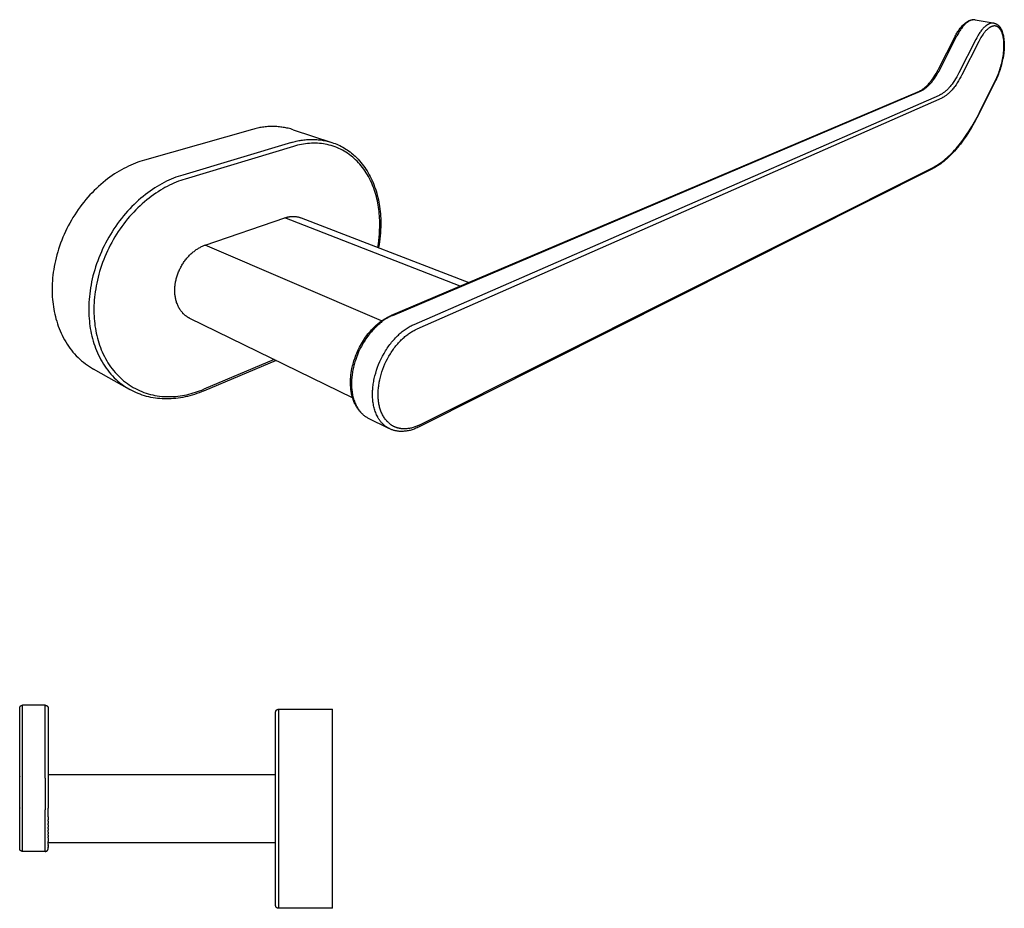
# Model space of a CAD drawing. Units: millimetres. Extents: x 2528 to 2920, y 830 to 987.
# Drawn here: x 2747 to 2920, y 830 to 987 of the extents above; entities that cross this region are included whole.
import ezdxf

# ---------------------------------------------------------------- set-up
doc = ezdxf.new("R2010")
doc.units = ezdxf.units.MM
doc.header["$MEASUREMENT"] = 0
for name, color, linetype, true_color in [('Default', 7, 'Continuous', 0x000000), ('Default$IGES level 5031011$Default', 7, 'Continuous', 0x000000), ('Make2D$visible$tangents$Default', 7, 'Continuous', 0x000000)]:
    doc.layers.add(name, color=color, linetype=linetype, true_color=true_color)

msp = doc.modelspace()

# ---------------------------------------------------------------- linework, layer by layer
at = {"layer": 'Default'}
for points in [[(2911.42, 983.75), (2911.4, 983.7), (2911.39, 983.69), (2911.39, 983.68), (2911.38, 983.67)], [(2908.47, 977.95), (2908.43, 977.87)], [(2918.52, 975.94), (2918.51, 975.93)], [(2905.18, 974.1), (2905.11, 974.07)], [(2915.68, 970.25), (2915.67, 970.24)], [(2907.47, 960.45), (2907.42, 960.42)], [(2812.32, 934.68), (2812.25, 934.65)], [(2779.22, 921.34), (2779.16, 921.31)], [(2817.06, 915.01), (2817.01, 914.99)], [(2746.92, 853.65), (2746.92, 853.56)], [(2751.92, 853.65), (2751.92, 853.59)], [(2746.92, 848.08), (2746.92, 848.01)], [(2751.92, 848.08), (2751.92, 848.01)]]:
    msp.add_lwpolyline(points, dxfattribs=at)
at = {"layer": 'Default$IGES level 5031011$Default'}
for points in [[(2911.42, 983.75), (2911.5, 983.91), (2911.58, 984.07), (2911.67, 984.23), (2911.76, 984.38), (2911.86, 984.53), (2911.96, 984.69), (2912.06, 984.83), (2912.17, 984.98), (2912.28, 985.12), (2912.4, 985.26), (2912.51, 985.4), (2912.64, 985.53), (2912.76, 985.66), (2912.89, 985.79), (2913.02, 985.91), (2913.15, 986.03), (2913.23, 986.1), (2913.32, 986.16), (2913.4, 986.22), (2913.49, 986.27), (2913.58, 986.33), (2913.67, 986.38), (2913.76, 986.42), (2913.86, 986.47), (2913.9, 986.48), (2913.93, 986.5), (2913.97, 986.51), (2914.01, 986.52), (2914.04, 986.54), (2914.08, 986.55), (2914.12, 986.56), (2914.16, 986.57), (2914.2, 986.58), (2914.23, 986.59), (2914.27, 986.6), (2914.31, 986.6), (2914.35, 986.61), (2914.39, 986.62), (2914.43, 986.62), (2914.47, 986.62)], [(2914.9, 986.61), (2918.08, 986.05)], [(2918.21, 986.02), (2918.25, 986.02), (2918.29, 986.01), (2918.34, 985.99), (2918.38, 985.98), (2918.43, 985.97), (2918.47, 985.95), (2918.51, 985.94), (2918.55, 985.92), (2918.59, 985.9), (2918.64, 985.88), (2918.68, 985.86), (2918.72, 985.84), (2918.75, 985.81), (2918.79, 985.79), (2918.83, 985.76), (2918.87, 985.74), (2918.91, 985.7), (2918.96, 985.66), (2919.01, 985.62), (2919.05, 985.58), (2919.09, 985.53), (2919.14, 985.49), (2919.18, 985.44), (2919.22, 985.4), (2919.25, 985.35), (2919.29, 985.3), (2919.33, 985.25), (2919.36, 985.2), (2919.39, 985.15), (2919.42, 985.1), (2919.45, 985.04), (2919.51, 984.94), (2919.54, 984.88), (2919.57, 984.82), (2919.59, 984.76), (2919.64, 984.65), (2919.69, 984.53), (2919.75, 984.28), (2919.81, 984.04), (2919.87, 983.79), (2919.91, 983.54), (2919.95, 983.28), (2919.98, 983.03), (2920.01, 982.77), (2920.03, 982.52), (2920.04, 982.26), (2920.04, 982.01), (2920.03, 981.75), (2920.02, 981.49), (2920, 981.24), (2919.97, 980.99), (2919.94, 980.73), (2919.81, 979.9), (2919.75, 979.6), (2919.69, 979.31), (2919.62, 979.02), (2919.55, 978.73), (2919.47, 978.44), (2919.39, 978.16), (2919.3, 977.87), (2919.2, 977.59), (2919.1, 977.31), (2919, 977.03), (2918.89, 976.75), (2918.77, 976.48), (2918.65, 976.21), (2918.52, 975.94)], [(2908.47, 977.95), (2911.38, 983.67)], [(2905.18, 974.1), (2905.23, 974.12), (2905.28, 974.15), (2905.33, 974.17), (2905.38, 974.2), (2905.48, 974.26), (2905.58, 974.32), (2905.68, 974.39), (2905.78, 974.46), (2905.88, 974.54), (2905.99, 974.62), (2906.09, 974.7), (2906.2, 974.8), (2906.3, 974.89), (2906.41, 974.99), (2906.51, 975.1), (2906.61, 975.2), (2906.72, 975.32), (2906.82, 975.44), (2906.93, 975.56), (2907.03, 975.68), (2907.24, 975.95), (2907.45, 976.23), (2907.65, 976.53), (2907.85, 976.84), (2908.05, 977.17), (2908.24, 977.52), (2908.43, 977.87)], [(2918.51, 975.93), (2915.68, 970.25)], [(2812.32, 934.68), (2905.11, 974.07)], [(2915.67, 970.24), (2915.22, 969.36), (2914.76, 968.51), (2914.29, 967.7), (2913.81, 966.91), (2913.32, 966.16), (2912.82, 965.45), (2912.31, 964.77), (2912.06, 964.45), (2911.8, 964.13), (2911.54, 963.82), (2911.28, 963.53), (2911.01, 963.24), (2910.75, 962.96), (2910.48, 962.69), (2910.21, 962.43), (2909.94, 962.19), (2909.67, 961.95), (2909.4, 961.72), (2909.13, 961.51), (2908.85, 961.3), (2908.58, 961.11), (2908.3, 960.92), (2908.02, 960.75), (2907.75, 960.59), (2907.47, 960.45)], [(2795.01, 967.29), (2794.8, 967.35), (2794.58, 967.41), (2794.36, 967.47), (2794.14, 967.53), (2793.92, 967.58), (2793.7, 967.62), (2793.48, 967.66), (2793.26, 967.7), (2793.03, 967.73), (2792.81, 967.76), (2792.58, 967.79), (2792.35, 967.81), (2792.12, 967.83), (2791.9, 967.84), (2791.67, 967.85), (2791.44, 967.85), (2791.21, 967.85), (2790.98, 967.84), (2790.76, 967.83), (2790.53, 967.82), (2790.3, 967.8), (2790.07, 967.78), (2789.85, 967.75), (2789.62, 967.72), (2789.4, 967.69), (2789.17, 967.65), (2788.95, 967.61), (2788.73, 967.56), (2788.51, 967.51), (2788.29, 967.45), (2788.08, 967.4), (2787.86, 967.33)], [(2787.86, 967.33), (2768.86, 961.93)], [(2795.01, 967.29), (2801.83, 965.04)], [(2801.83, 965.04), (2802.12, 964.94), (2802.39, 964.84), (2802.67, 964.73), (2802.94, 964.61), (2803.22, 964.48), (2803.48, 964.34), (2803.75, 964.2), (2804.01, 964.05), (2804.26, 963.89), (2804.51, 963.73), (2804.76, 963.56), (2805, 963.38), (2805.24, 963.19), (2805.47, 963), (2805.69, 962.81), (2805.91, 962.61), (2806.18, 962.35), (2806.43, 962.09), (2806.68, 961.82), (2806.92, 961.54), (2807.15, 961.25), (2807.38, 960.96), (2807.6, 960.65), (2807.8, 960.35), (2808.01, 960.03), (2808.2, 959.71), (2808.38, 959.38), (2808.56, 959.04), (2808.73, 958.7), (2808.89, 958.35), (2809.05, 958), (2809.19, 957.64), (2809.33, 957.27), (2809.46, 956.9), (2809.58, 956.52), (2809.69, 956.14), (2809.8, 955.76), (2809.89, 955.37), (2809.98, 954.97), (2810.06, 954.57), (2810.13, 954.17), (2810.2, 953.76), (2810.25, 953.35), (2810.3, 952.93), (2810.34, 952.51), (2810.37, 952.09), (2810.39, 951.66), (2810.41, 951.23), (2810.41, 950.71), (2810.4, 950.19), (2810.38, 949.67), (2810.35, 949.15), (2810.31, 948.63), (2810.26, 948.12), (2810.19, 947.6), (2810.12, 947.09), (2810.03, 946.55)], [(2768.86, 961.93), (2768.47, 961.81), (2768.07, 961.68), (2767.68, 961.55), (2767.27, 961.4), (2766.87, 961.23), (2766.47, 961.06), (2766.06, 960.87), (2765.65, 960.67), (2765.24, 960.46), (2764.83, 960.24), (2764.42, 960), (2764.01, 959.76), (2763.6, 959.5), (2763.19, 959.22), (2762.79, 958.94), (2762.38, 958.64), (2761.98, 958.33), (2761.58, 958), (2761.19, 957.67), (2760.8, 957.32), (2760.41, 956.96), (2760.03, 956.59), (2759.65, 956.21), (2759.28, 955.82), (2758.92, 955.41), (2758.56, 955), (2758.21, 954.57), (2757.87, 954.14), (2757.54, 953.7), (2757.21, 953.25), (2756.9, 952.79), (2756.59, 952.32), (2756.29, 951.85), (2756.01, 951.37), (2755.73, 950.88), (2755.47, 950.39), (2755.21, 949.89), (2754.97, 949.39), (2754.74, 948.88), (2754.52, 948.37), (2754.31, 947.86), (2754.12, 947.34), (2753.93, 946.83), (2753.76, 946.31), (2753.6, 945.8), (2753.45, 945.28), (2753.32, 944.76), (2753.2, 944.25), (2753.09, 943.74), (2752.99, 943.23), (2752.9, 942.72), (2752.83, 942.22), (2752.77, 941.72), (2752.71, 941.22), (2752.67, 940.73), (2752.65, 940.25), (2752.63, 939.77), (2752.62, 939.29), (2752.62, 938.83), (2752.64, 938.36), (2752.66, 937.91), (2752.69, 937.46), (2752.74, 937.02), (2752.79, 936.59), (2752.85, 936.16), (2752.92, 935.73), (2753, 935.3), (2753.09, 934.87), (2753.19, 934.44), (2753.3, 934.02), (2753.43, 933.6), (2753.56, 933.18), (2753.71, 932.76), (2753.86, 932.35), (2754.03, 931.94), (2754.21, 931.54), (2754.4, 931.14), (2754.59, 930.75), (2754.81, 930.36), (2755.03, 929.98), (2755.26, 929.61), (2755.5, 929.25), (2755.76, 928.89), (2756.02, 928.54), (2756.29, 928.2), (2756.58, 927.88), (2756.87, 927.56), (2757.18, 927.25), (2757.49, 926.95), (2757.81, 926.67), (2758.14, 926.39), (2758.48, 926.13), (2758.82, 925.87), (2759.18, 925.64), (2759.54, 925.41), (2759.91, 925.19)], [(2907.42, 960.42), (2817.06, 915.01)], [(2779.56, 947.01), (2793.56, 951.79)], [(2793.56, 951.79), (2793.65, 951.82), (2793.73, 951.84), (2793.82, 951.87), (2793.91, 951.9), (2793.99, 951.92), (2794.08, 951.94), (2794.17, 951.96), (2794.26, 951.98), (2794.35, 951.99), (2794.44, 952), (2794.53, 952.02), (2794.62, 952.02), (2794.72, 952.03), (2794.81, 952.04), (2794.9, 952.04), (2794.99, 952.04), (2795.08, 952.04), (2795.18, 952.04), (2795.27, 952.03), (2795.36, 952.03), (2795.45, 952.02), (2795.54, 952.01), (2795.63, 951.99), (2795.72, 951.98), (2795.81, 951.96), (2795.9, 951.94), (2795.99, 951.92), (2796.08, 951.9), (2796.16, 951.87), (2796.25, 951.85), (2796.33, 951.82), (2796.42, 951.79)], [(2796.42, 951.79), (2825.89, 940.44)], [(2776.84, 934.11), (2776.77, 934.15), (2776.7, 934.19), (2776.63, 934.22), (2776.56, 934.26), (2776.5, 934.3), (2776.43, 934.35), (2776.36, 934.39), (2776.3, 934.43), (2776.23, 934.48), (2776.17, 934.52), (2776.11, 934.57), (2776.04, 934.62), (2775.98, 934.67), (2775.92, 934.72), (2775.86, 934.78), (2775.8, 934.83), (2775.75, 934.89), (2775.69, 934.94), (2775.63, 935), (2775.58, 935.06), (2775.52, 935.12), (2775.47, 935.18), (2775.42, 935.24), (2775.37, 935.3), (2775.27, 935.43), (2775.18, 935.56), (2775.09, 935.7), (2775, 935.84), (2774.92, 935.98), (2774.84, 936.12), (2774.77, 936.27), (2774.7, 936.42), (2774.64, 936.57), (2774.58, 936.73), (2774.52, 936.88), (2774.47, 937.04), (2774.43, 937.2), (2774.38, 937.36), (2774.35, 937.52), (2774.31, 937.68), (2774.29, 937.84), (2774.26, 938), (2774.24, 938.16), (2774.22, 938.33), (2774.21, 938.47), (2774.2, 938.62), (2774.19, 938.77), (2774.19, 938.93), (2774.19, 939.08), (2774.19, 939.24), (2774.2, 939.4), (2774.21, 939.56), (2774.22, 939.72), (2774.24, 939.89), (2774.26, 940.05), (2774.28, 940.22), (2774.31, 940.39), (2774.34, 940.56), (2774.38, 940.73), (2774.42, 940.9), (2774.46, 941.08), (2774.5, 941.25), (2774.55, 941.42), (2774.61, 941.6), (2774.67, 941.77), (2774.73, 941.94), (2774.79, 942.12), (2774.86, 942.29), (2774.94, 942.46), (2775.01, 942.63), (2775.09, 942.8), (2775.18, 942.97), (2775.26, 943.13), (2775.35, 943.3), (2775.45, 943.46), (2775.54, 943.62), (2775.64, 943.78), (2775.75, 943.94), (2775.85, 944.09), (2775.96, 944.24), (2776.07, 944.39), (2776.19, 944.54), (2776.3, 944.68), (2776.42, 944.82), (2776.54, 944.95), (2776.67, 945.08), (2776.79, 945.21), (2776.92, 945.34), (2777.04, 945.46), (2777.17, 945.58), (2777.3, 945.69), (2777.43, 945.8), (2777.57, 945.9), (2777.7, 946.01), (2777.83, 946.1), (2777.97, 946.2), (2778.1, 946.29), (2778.23, 946.37), (2778.37, 946.45), (2778.5, 946.53), (2778.64, 946.6), (2778.77, 946.67), (2778.91, 946.74), (2779.04, 946.8), (2779.17, 946.86), (2779.3, 946.91), (2779.43, 946.96), (2779.56, 947.01)], [(2805.45, 920.17), (2776.84, 934.11)], [(2806.96, 917.49), (2806.88, 917.57), (2806.81, 917.66), (2806.73, 917.74), (2806.66, 917.83), (2806.58, 917.92), (2806.51, 918.01), (2806.44, 918.11), (2806.37, 918.2), (2806.31, 918.29), (2806.25, 918.39), (2806.18, 918.49), (2806.12, 918.59), (2806.07, 918.69), (2806.01, 918.79), (2805.96, 918.89), (2805.91, 918.99), (2805.82, 919.17), (2805.75, 919.34), (2805.67, 919.52), (2805.61, 919.7), (2805.54, 919.88), (2805.48, 920.07), (2805.43, 920.25), (2805.37, 920.44), (2805.33, 920.63), (2805.28, 920.82), (2805.25, 921.01), (2805.21, 921.2), (2805.18, 921.39), (2805.16, 921.58), (2805.14, 921.77), (2805.12, 921.96), (2805.1, 922.33), (2805.09, 922.71), (2805.09, 923.08), (2805.11, 923.46), (2805.13, 923.83), (2805.17, 924.2), (2805.22, 924.57), (2805.28, 924.94), (2805.33, 925.23), (2805.39, 925.51), (2805.46, 925.8), (2805.53, 926.08), (2805.61, 926.36), (2805.69, 926.64), (2805.78, 926.92), (2805.88, 927.2), (2805.98, 927.48), (2806.08, 927.75), (2806.19, 928.02), (2806.31, 928.29), (2806.43, 928.56), (2806.56, 928.82), (2806.69, 929.08), (2806.83, 929.34), (2807, 929.64), (2807.17, 929.94), (2807.36, 930.24), (2807.55, 930.53), (2807.75, 930.81), (2807.95, 931.09), (2808.16, 931.37), (2808.38, 931.64), (2808.58, 931.88), (2808.79, 932.11), (2809, 932.33), (2809.22, 932.55), (2809.52, 932.84), (2809.68, 932.99), (2809.84, 933.12), (2810, 933.26), (2810.16, 933.39), (2810.33, 933.52), (2810.5, 933.64), (2810.67, 933.77), (2810.85, 933.88), (2811.03, 934), (2811.21, 934.11), (2811.39, 934.21), (2811.57, 934.32), (2811.76, 934.41), (2811.94, 934.51), (2812.1, 934.58), (2812.25, 934.65)], [(2791.99, 926.73), (2779.22, 921.34)], [(2766.23, 921.64), (2759.91, 925.19)], [(2779.16, 921.31), (2778.86, 921.19), (2778.46, 921.03), (2778.05, 920.89), (2777.65, 920.75), (2777.24, 920.62), (2776.83, 920.51), (2776.43, 920.4), (2776.02, 920.31), (2775.61, 920.23), (2775.2, 920.16), (2774.8, 920.1), (2774.39, 920.05), (2773.98, 920.01), (2773.58, 919.98), (2773.17, 919.96), (2772.77, 919.96), (2772.37, 919.96), (2771.97, 919.98), (2771.57, 920.01), (2771.17, 920.05), (2770.78, 920.1), (2770.39, 920.16), (2770, 920.23), (2769.61, 920.32), (2769.23, 920.41), (2768.85, 920.52), (2768.47, 920.64), (2768.1, 920.77), (2767.73, 920.92), (2767.36, 921.07), (2767, 921.24), (2766.64, 921.42), (2766.28, 921.61)], [(2811.73, 914.82), (2808.27, 916.54)], [(2817.01, 914.99), (2816.8, 914.89), (2816.59, 914.79), (2816.42, 914.72), (2816.26, 914.65), (2816.09, 914.59), (2815.92, 914.53), (2815.74, 914.48), (2815.57, 914.43), (2815.39, 914.39), (2815.21, 914.36), (2815.04, 914.32), (2814.86, 914.3), (2814.68, 914.28), (2814.5, 914.26), (2814.32, 914.25), (2814.14, 914.24), (2813.96, 914.24), (2813.78, 914.25), (2813.66, 914.25), (2813.54, 914.27), (2813.42, 914.28), (2813.3, 914.3), (2813.18, 914.32), (2813.06, 914.34), (2812.95, 914.37), (2812.83, 914.39), (2812.71, 914.43), (2812.6, 914.46), (2812.48, 914.5), (2812.37, 914.54), (2812.25, 914.58), (2812.14, 914.63), (2812.03, 914.68), (2811.93, 914.73)], [(2746.92, 865.6), (2746.92, 865.61), (2746.92, 865.62), (2746.92, 865.64), (2746.93, 865.65), (2746.93, 865.66), (2746.93, 865.67), (2746.93, 865.68), (2746.93, 865.7), (2746.94, 865.71), (2746.94, 865.72), (2746.94, 865.73), (2746.95, 865.74), (2746.95, 865.76), (2746.95, 865.77), (2746.96, 865.78), (2746.96, 865.79), (2746.97, 865.8), (2746.97, 865.81), (2746.98, 865.82), (2746.98, 865.83), (2746.99, 865.85), (2747, 865.86), (2747, 865.87), (2747.01, 865.88), (2747.02, 865.89), (2747.02, 865.9), (2747.03, 865.91), (2747.04, 865.92), (2747.04, 865.93), (2747.05, 865.94), (2747.06, 865.94), (2747.07, 865.95), (2747.08, 865.96), (2747.09, 865.97), (2747.09, 865.98), (2747.1, 865.99), (2747.11, 865.99), (2747.12, 866), (2747.13, 866.01), (2747.14, 866.01), (2747.15, 866.02), (2747.16, 866.03), (2747.17, 866.03), (2747.19, 866.04), (2747.2, 866.05), (2747.21, 866.05), (2747.22, 866.06), (2747.23, 866.06), (2747.24, 866.07), (2747.25, 866.07), (2747.27, 866.07), (2747.28, 866.08), (2747.29, 866.08), (2747.3, 866.08), (2747.31, 866.09), (2747.33, 866.09), (2747.34, 866.09), (2747.35, 866.09), (2747.36, 866.1), (2747.37, 866.1), (2747.39, 866.1), (2747.4, 866.1), (2747.41, 866.1), (2747.42, 866.1)], [(2746.92, 853.65), (2746.92, 865.59)], [(2751.42, 866.1), (2747.42, 866.1)], [(2751.42, 866.1), (2751.43, 866.1), (2751.45, 866.1), (2751.46, 866.1), (2751.47, 866.1), (2751.48, 866.1), (2751.49, 866.09), (2751.51, 866.09), (2751.52, 866.09), (2751.53, 866.09), (2751.54, 866.08), (2751.55, 866.08), (2751.57, 866.08), (2751.58, 866.07), (2751.59, 866.07), (2751.6, 866.07), (2751.61, 866.06), (2751.62, 866.06), (2751.64, 866.05), (2751.65, 866.05), (2751.66, 866.04), (2751.67, 866.03), (2751.68, 866.03), (2751.69, 866.02), (2751.7, 866.01), (2751.71, 866.01), (2751.72, 866), (2751.73, 865.99), (2751.74, 865.99), (2751.75, 865.98), (2751.76, 865.97), (2751.77, 865.96), (2751.78, 865.95), (2751.78, 865.94), (2751.79, 865.94), (2751.8, 865.93), (2751.81, 865.92), (2751.81, 865.91), (2751.82, 865.9), (2751.83, 865.89), (2751.83, 865.88), (2751.84, 865.87), (2751.85, 865.86), (2751.85, 865.85), (2751.86, 865.83), (2751.87, 865.82), (2751.87, 865.81), (2751.88, 865.8), (2751.88, 865.79), (2751.89, 865.78), (2751.89, 865.77), (2751.89, 865.76), (2751.9, 865.74), (2751.9, 865.73), (2751.9, 865.72), (2751.91, 865.71), (2751.91, 865.7), (2751.91, 865.68), (2751.91, 865.67), (2751.92, 865.66), (2751.92, 865.65), (2751.92, 865.64), (2751.92, 865.62), (2751.92, 865.61), (2751.92, 865.6)], [(2751.92, 865.59), (2751.92, 865.6), (2751.92, 865.6), (2751.92, 853.65)], [(2791.92, 864.9), (2791.92, 864.91), (2791.92, 864.93), (2791.92, 864.94), (2791.92, 864.95), (2791.93, 864.96), (2791.93, 864.97), (2791.93, 864.99), (2791.93, 865), (2791.93, 865.01), (2791.94, 865.02), (2791.94, 865.03), (2791.94, 865.05), (2791.95, 865.06), (2791.95, 865.07), (2791.96, 865.08), (2791.96, 865.09), (2791.97, 865.1), (2791.97, 865.12), (2791.98, 865.13), (2791.98, 865.14), (2791.99, 865.15), (2791.99, 865.16), (2792, 865.17), (2792.01, 865.18), (2792.01, 865.19), (2792.02, 865.2), (2792.03, 865.21), (2792.04, 865.22), (2792.04, 865.23), (2792.05, 865.24), (2792.06, 865.25), (2792.07, 865.25)], [(2791.92, 864.89), (2791.92, 864.9)], [(2791.92, 864.8), (2791.92, 864.89)], [(2791.92, 864.75), (2791.92, 864.8)], [(2791.92, 864.7), (2791.92, 864.75)], [(2791.92, 864.62), (2791.92, 864.7)], [(2791.92, 864.56), (2791.92, 864.62)], [(2791.92, 864.45), (2791.92, 864.56)], [(2791.92, 864.38), (2791.92, 864.45)], [(2791.92, 864.25), (2791.92, 864.38)], [(2791.92, 864.16), (2791.92, 864.25)], [(2791.92, 864), (2791.92, 864.16)], [(2791.92, 863.9), (2791.92, 864)], [(2791.92, 863.71), (2791.92, 863.9)], [(2792.07, 865.26), (2792.08, 865.26), (2792.09, 865.27), (2792.1, 865.28), (2792.11, 865.29), (2792.11, 865.29), (2792.12, 865.3), (2792.13, 865.31), (2792.14, 865.32), (2792.15, 865.32), (2792.17, 865.33), (2792.18, 865.34), (2792.19, 865.34), (2792.2, 865.35), (2792.21, 865.35), (2792.22, 865.36), (2792.23, 865.36), (2792.24, 865.37), (2792.25, 865.37), (2792.27, 865.38), (2792.28, 865.38), (2792.29, 865.38), (2792.3, 865.39), (2792.31, 865.39), (2792.33, 865.39), (2792.34, 865.39), (2792.35, 865.4), (2792.36, 865.4), (2792.37, 865.4), (2792.39, 865.4), (2792.4, 865.4), (2792.41, 865.4), (2792.42, 865.4)], [(2792.42, 865.4), (2801.92, 865.4)], [(2801.92, 830.4), (2801.92, 865.4)], [(2791.92, 863.6), (2791.92, 863.71)], [(2791.92, 863.38), (2791.92, 863.6)], [(2791.92, 863.03), (2791.92, 863.38)], [(2791.92, 863), (2791.92, 863.03)], [(2791.92, 862.63), (2791.92, 863)], [(2791.92, 862.59), (2791.92, 862.63)], [(2791.92, 862.18), (2791.92, 862.59)], [(2791.92, 861.97), (2791.92, 862.18)], [(2791.92, 861.69), (2791.92, 861.97)], [(2791.92, 861.46), (2791.92, 861.69)], [(2791.92, 861.17), (2791.92, 861.46)], [(2791.92, 860.91), (2791.92, 861.17)], [(2791.92, 860.61), (2791.92, 860.91)], [(2791.92, 860.33), (2791.92, 860.61)], [(2791.92, 860.01), (2791.92, 860.33)], [(2791.92, 859.71), (2791.92, 860.01)], [(2791.92, 859.39), (2791.92, 859.71)], [(2791.92, 859.06), (2791.92, 859.39)], [(2791.92, 858.73), (2791.92, 859.06)], [(2791.92, 858.39), (2791.92, 858.73)], [(2791.92, 858.05), (2791.92, 858.39)], [(2791.92, 857.68), (2791.92, 858.05)], [(2791.92, 857.35), (2791.92, 857.68)], [(2791.92, 856.95), (2791.92, 857.35)], [(2791.92, 856.62), (2791.92, 856.95)], [(2791.92, 856.21), (2791.92, 856.62)], [(2791.92, 855.88), (2791.92, 856.21)], [(2791.92, 855.45), (2791.92, 855.88)], [(2791.92, 855.13), (2791.92, 855.45)], [(2746.92, 848.08), (2746.92, 853.56)], [(2751.92, 853.9), (2791.92, 853.9)], [(2751.92, 853.59), (2751.92, 853.48)], [(2751.92, 853.48), (2751.92, 848.08)], [(2791.92, 854.67), (2791.92, 855.13)], [(2791.92, 854.36), (2791.92, 854.67)], [(2791.92, 853.9), (2791.92, 854.36)], [(2791.92, 853.67), (2791.92, 853.9)], [(2791.92, 853.23), (2791.92, 853.67)], [(2791.92, 852.81), (2791.92, 853.23)], [(2791.92, 852.56), (2791.92, 852.81)], [(2791.92, 852.03), (2791.92, 852.56)], [(2791.92, 851.68), (2791.92, 852.03)], [(2791.92, 851.25), (2791.92, 851.68)], [(2791.92, 850.7), (2791.92, 851.25)], [(2791.92, 850.48), (2791.92, 850.7)], [(2791.92, 850.11), (2791.92, 850.48)], [(2791.92, 849.71), (2791.92, 850.11)], [(2791.92, 849.13), (2791.92, 849.71)], [(2791.92, 848.95), (2791.92, 849.13)], [(2791.92, 848.44), (2791.92, 848.95)], [(2791.92, 848.2), (2791.92, 848.44)], [(2746.92, 845.75), (2746.92, 848.01)], [(2751.92, 846.49), (2751.92, 848.01)], [(2791.92, 847.9), (2791.92, 848.2)], [(2791.92, 847.36), (2791.92, 847.9)], [(2791.92, 847.15), (2791.92, 847.36)], [(2791.92, 846.67), (2791.92, 847.15)], [(2791.92, 846.25), (2791.92, 846.67)], [(2746.92, 845.71), (2746.92, 845.75)], [(2746.92, 845.38), (2746.92, 845.71)], [(2746.92, 845), (2746.92, 845.38)], [(2746.92, 844.69), (2746.92, 845)], [(2751.92, 846.49), (2751.92, 845.98)], [(2751.92, 845.75), (2751.92, 845.98)], [(2751.92, 845.75), (2751.92, 845.33)], [(2751.92, 845.06), (2751.92, 845.33)], [(2751.92, 845.06), (2751.92, 844.69)], [(2791.92, 845.89), (2791.92, 846.25)], [(2791.92, 845.6), (2791.92, 845.89)], [(2791.92, 845.1), (2791.92, 845.6)], [(2791.92, 844.62), (2791.92, 845.1)], [(2746.92, 844.24), (2746.92, 844.69)], [(2746.92, 844.07), (2746.92, 844.24)], [(2746.92, 843.65), (2746.92, 844.07)], [(2746.92, 843.49), (2746.92, 843.65)], [(2746.92, 843.11), (2746.92, 843.49)], [(2746.92, 842.95), (2746.92, 843.11)], [(2751.92, 844.41), (2751.92, 844.69)], [(2751.92, 844.41), (2751.92, 844.12)], [(2751.92, 843.81), (2751.92, 844.12)], [(2751.92, 843.81), (2751.92, 843.49)], [(2751.92, 843.26), (2751.92, 843.49)], [(2751.92, 843.26), (2751.92, 842.95)], [(2791.92, 844.31), (2791.92, 844.62)], [(2791.92, 844.02), (2791.92, 844.31)], [(2791.92, 843.51), (2791.92, 844.02)], [(2791.92, 843.23), (2791.92, 843.51)], [(2791.92, 842.72), (2791.92, 843.23)], [(2746.92, 842.63), (2746.92, 842.95)], [(2746.92, 842.47), (2746.92, 842.63)], [(2746.92, 842.28), (2746.92, 842.47)], [(2746.92, 842.07), (2746.92, 842.28)], [(2746.92, 841.88), (2746.92, 842.07)], [(2746.92, 841.71), (2746.92, 841.88)], [(2746.92, 841.56), (2746.92, 841.71)], [(2746.92, 841.42), (2746.92, 841.56)], [(2746.92, 841.31), (2746.92, 841.42)], [(2751.92, 842.77), (2751.92, 842.95)], [(2751.92, 842.77), (2751.92, 842.13)], [(2751.92, 841.63), (2751.92, 842.13)], [(2791.92, 841.9), (2751.92, 841.9)], [(2751.92, 841.63), (2751.92, 841.42)], [(2751.92, 841.39), (2751.92, 841.42)], [(2751.92, 841.39), (2751.92, 841.2)], [(2791.92, 842.32), (2791.92, 842.72)], [(2791.92, 841.93), (2791.92, 842.32)], [(2791.92, 841.65), (2791.92, 841.93)], [(2791.92, 841.14), (2791.92, 841.65)], [(2746.92, 840.98), (2746.92, 841.31)], [(2746.92, 840.9), (2746.92, 840.98)], [(2747.42, 840.4), (2747.41, 840.4), (2747.4, 840.4), (2747.39, 840.4), (2747.38, 840.4), (2747.37, 840.41), (2747.35, 840.41), (2747.34, 840.41), (2747.33, 840.41), (2747.32, 840.41), (2747.31, 840.42), (2747.3, 840.42), (2747.28, 840.42), (2747.27, 840.43), (2747.26, 840.43), (2747.25, 840.43), (2747.24, 840.44), (2747.23, 840.44), (2747.21, 840.45), (2747.2, 840.45), (2747.19, 840.46), (2747.18, 840.46), (2747.17, 840.47), (2747.16, 840.48), (2747.15, 840.48), (2747.14, 840.49), (2747.13, 840.5), (2747.12, 840.51), (2747.11, 840.51), (2747.1, 840.52), (2747.09, 840.53), (2747.08, 840.54), (2747.07, 840.55), (2747.06, 840.56), (2747.05, 840.57), (2747.04, 840.58), (2747.03, 840.59), (2747.03, 840.6), (2747.02, 840.61), (2747.01, 840.62), (2747, 840.63), (2747, 840.64), (2746.99, 840.65), (2746.98, 840.66), (2746.98, 840.67), (2746.97, 840.68), (2746.97, 840.7), (2746.96, 840.71), (2746.96, 840.72), (2746.95, 840.73), (2746.95, 840.74), (2746.94, 840.75), (2746.94, 840.77), (2746.94, 840.78), (2746.93, 840.79), (2746.93, 840.8), (2746.93, 840.81), (2746.93, 840.82), (2746.93, 840.84), (2746.92, 840.85), (2746.92, 840.86), (2746.92, 840.87), (2746.92, 840.88), (2746.92, 840.89), (2746.92, 840.9)], [(2751.42, 840.4), (2747.42, 840.4)], [(2751.42, 840.4), (2751.43, 840.4), (2751.44, 840.4), (2751.46, 840.4), (2751.47, 840.4), (2751.48, 840.41), (2751.49, 840.41), (2751.5, 840.41), (2751.51, 840.41), (2751.52, 840.41), (2751.54, 840.42), (2751.55, 840.42), (2751.56, 840.42), (2751.57, 840.43), (2751.58, 840.43), (2751.59, 840.43), (2751.61, 840.44), (2751.62, 840.44), (2751.63, 840.45), (2751.64, 840.45), (2751.65, 840.46), (2751.66, 840.46), (2751.67, 840.47), (2751.68, 840.48), (2751.7, 840.48), (2751.71, 840.49), (2751.72, 840.5), (2751.73, 840.51), (2751.74, 840.51), (2751.75, 840.52), (2751.76, 840.53), (2751.77, 840.54), (2751.78, 840.55), (2751.78, 840.56), (2751.79, 840.57), (2751.8, 840.58), (2751.81, 840.59), (2751.82, 840.6), (2751.83, 840.61), (2751.83, 840.62), (2751.84, 840.63), (2751.85, 840.64), (2751.85, 840.65), (2751.86, 840.66), (2751.87, 840.67), (2751.87, 840.68), (2751.88, 840.7), (2751.88, 840.71), (2751.89, 840.72), (2751.89, 840.73), (2751.9, 840.74), (2751.9, 840.75), (2751.9, 840.77), (2751.91, 840.78), (2751.91, 840.79), (2751.91, 840.8), (2751.91, 840.81), (2751.92, 840.82), (2751.92, 840.84), (2751.92, 840.85), (2751.92, 840.86), (2751.92, 840.87), (2751.92, 840.88), (2751.92, 840.89), (2751.92, 840.9)], [(2751.92, 841.16), (2751.92, 841.2)], [(2751.92, 841.16), (2751.92, 841.08)], [(2751.92, 840.9), (2751.92, 841.08)], [(2791.92, 840.86), (2791.92, 841.14)], [(2791.92, 840.36), (2791.92, 840.86)], [(2791.92, 840.09), (2791.92, 840.36)], [(2791.92, 839.6), (2791.92, 840.09)], [(2791.92, 839.34), (2791.92, 839.6)], [(2791.92, 838.85), (2791.92, 839.34)], [(2791.92, 838.6), (2791.92, 838.85)], [(2791.92, 838.12), (2791.92, 838.6)], [(2791.92, 837.88), (2791.92, 838.12)], [(2791.92, 837.42), (2791.92, 837.88)], [(2791.92, 837.19), (2791.92, 837.42)], [(2791.92, 836.74), (2791.92, 837.19)], [(2791.92, 836.52), (2791.92, 836.74)], [(2791.92, 836.09), (2791.92, 836.52)], [(2791.92, 835.88), (2791.92, 836.09)], [(2791.92, 835.48), (2791.92, 835.88)], [(2791.92, 835.28), (2791.92, 835.48)], [(2791.92, 834.89), (2791.92, 835.28)], [(2791.92, 834.7), (2791.92, 834.89)], [(2791.92, 834.35), (2791.92, 834.7)], [(2791.92, 834.17), (2791.92, 834.35)], [(2791.92, 833.84), (2791.92, 834.17)], [(2791.92, 833.67), (2791.92, 833.84)], [(2791.92, 833.37), (2791.92, 833.67)], [(2791.92, 833.22), (2791.92, 833.37)], [(2791.92, 832.94), (2791.92, 833.22)], [(2791.92, 832.8), (2791.92, 832.94)], [(2791.92, 832.55), (2791.92, 832.8)], [(2791.92, 832.43), (2791.92, 832.55)], [(2791.92, 832.21), (2791.92, 832.43)], [(2791.92, 832.1), (2791.92, 832.21)], [(2791.92, 832.06), (2791.92, 832.1)], [(2791.92, 830.9), (2791.92, 832.06)], [(2792.15, 830.48), (2792.14, 830.49), (2792.12, 830.5), (2792.11, 830.51), (2792.1, 830.52), (2792.09, 830.53), (2792.08, 830.54), (2792.07, 830.55), (2792.06, 830.56), (2792.04, 830.57), (2792.03, 830.59), (2792.02, 830.6), (2792.02, 830.61), (2792.01, 830.62), (2792, 830.64), (2791.99, 830.65), (2791.98, 830.67), (2791.97, 830.68), (2791.97, 830.69), (2791.96, 830.71), (2791.96, 830.72), (2791.95, 830.74), (2791.95, 830.75), (2791.94, 830.77), (2791.94, 830.78), (2791.93, 830.8), (2791.93, 830.81), (2791.93, 830.83), (2791.93, 830.84), (2791.92, 830.86), (2791.92, 830.87), (2791.92, 830.89), (2791.92, 830.9)], [(2792.33, 830.41), (2792.32, 830.41), (2792.31, 830.42), (2792.29, 830.42), (2792.28, 830.42), (2792.27, 830.43), (2792.26, 830.43), (2792.25, 830.43), (2792.24, 830.44), (2792.22, 830.44), (2792.21, 830.45), (2792.2, 830.45), (2792.19, 830.46), (2792.18, 830.47), (2792.17, 830.47), (2792.16, 830.48), (2792.15, 830.48)], [(2792.42, 830.4), (2792.41, 830.4), (2792.4, 830.4), (2792.39, 830.4), (2792.38, 830.4), (2792.37, 830.41), (2792.35, 830.41), (2792.34, 830.41), (2792.33, 830.41)], [(2801.92, 830.4), (2792.42, 830.4)]]:
    msp.add_lwpolyline(points, dxfattribs=at)
at = {"layer": 'Make2D$visible$tangents$Default'}
for points in [[(2914.9, 986.61), (2914.88, 986.61), (2914.86, 986.61), (2914.83, 986.62), (2914.81, 986.62), (2914.79, 986.62), (2914.76, 986.62), (2914.74, 986.63), (2914.71, 986.63), (2914.69, 986.63), (2914.66, 986.63), (2914.64, 986.63), (2914.62, 986.62), (2914.59, 986.62), (2914.57, 986.62), (2914.54, 986.62), (2914.52, 986.61), (2914.49, 986.61), (2914.47, 986.61), (2914.41, 986.6), (2914.36, 986.59), (2914.31, 986.57), (2914.26, 986.56), (2914.21, 986.54), (2914.15, 986.52), (2914.1, 986.5), (2914.05, 986.48), (2914, 986.45), (2913.94, 986.43), (2913.89, 986.4), (2913.83, 986.37), (2913.78, 986.34), (2913.73, 986.3), (2913.67, 986.27), (2913.62, 986.23), (2913.56, 986.19), (2913.51, 986.15), (2913.46, 986.11), (2913.4, 986.07), (2913.35, 986.02), (2913.24, 985.93), (2913.13, 985.82), (2913.03, 985.72), (2912.92, 985.6), (2912.82, 985.48), (2912.72, 985.36), (2912.61, 985.23), (2912.51, 985.1), (2912.41, 984.96), (2912.32, 984.82), (2912.22, 984.68), (2912.13, 984.53), (2912.04, 984.38), (2911.86, 984.07), (2911.7, 983.76)], [(2918.21, 986.02), (2918.18, 986.03), (2918.16, 986.03), (2918.14, 986.03), (2918.11, 986.04), (2918.09, 986.04), (2918.07, 986.04), (2918.04, 986.04), (2918.02, 986.04), (2917.99, 986.04), (2917.97, 986.04), (2917.95, 986.04), (2917.92, 986.04), (2917.9, 986.04), (2917.87, 986.04), (2917.85, 986.03), (2917.82, 986.03), (2917.8, 986.03), (2917.77, 986.02), (2917.75, 986.02), (2917.72, 986.01), (2917.67, 986), (2917.62, 985.99), (2917.57, 985.97), (2917.52, 985.95), (2917.47, 985.94), (2917.41, 985.91), (2917.36, 985.89), (2917.31, 985.87), (2917.26, 985.84), (2917.2, 985.81), (2917.15, 985.78), (2917.1, 985.75), (2917.04, 985.71), (2916.99, 985.68), (2916.93, 985.64), (2916.88, 985.6), (2916.83, 985.56), (2916.77, 985.52), (2916.72, 985.47), (2916.67, 985.43), (2916.56, 985.33), (2916.45, 985.23), (2916.35, 985.12), (2916.24, 985.01), (2916.14, 984.89), (2916.04, 984.76), (2915.93, 984.63), (2915.83, 984.5), (2915.74, 984.36), (2915.64, 984.22), (2915.54, 984.07), (2915.45, 983.92), (2915.36, 983.77), (2915.18, 983.46), (2915.02, 983.14)], [(2918.51, 976.02), (2918.62, 976.25), (2918.73, 976.49), (2918.84, 976.74), (2918.94, 976.99), (2919.05, 977.26), (2919.15, 977.53), (2919.24, 977.81), (2919.33, 978.1), (2919.42, 978.4), (2919.5, 978.7), (2919.58, 979), (2919.65, 979.31), (2919.72, 979.62), (2919.77, 979.93), (2919.82, 980.24), (2919.87, 980.55), (2919.91, 980.85), (2919.93, 981.15), (2919.96, 981.45), (2919.97, 981.74), (2919.98, 982.02), (2919.97, 982.3), (2919.97, 982.56), (2919.95, 982.82), (2919.93, 983.06), (2919.9, 983.29), (2919.88, 983.41), (2919.86, 983.52), (2919.84, 983.62), (2919.82, 983.73), (2919.8, 983.83), (2919.77, 983.92), (2919.75, 984.02), (2919.72, 984.11), (2919.69, 984.19), (2919.67, 984.28), (2919.64, 984.36), (2919.6, 984.44), (2919.57, 984.51), (2919.54, 984.59), (2919.5, 984.66), (2919.47, 984.73), (2919.43, 984.8), (2919.39, 984.86), (2919.37, 984.9), (2919.34, 984.93), (2919.32, 984.96), (2919.3, 984.99), (2919.28, 985.02), (2919.26, 985.04), (2919.23, 985.07), (2919.21, 985.1), (2919.19, 985.13), (2919.16, 985.15), (2919.14, 985.18), (2919.11, 985.2), (2919.09, 985.22), (2919.06, 985.25), (2919.03, 985.27), (2919.01, 985.29), (2918.98, 985.31), (2918.95, 985.33), (2918.92, 985.35), (2918.9, 985.37), (2918.87, 985.38), (2918.84, 985.4), (2918.81, 985.41), (2918.78, 985.43), (2918.75, 985.44), (2918.72, 985.45), (2918.69, 985.46), (2918.66, 985.48), (2918.63, 985.48), (2918.59, 985.49), (2918.56, 985.5), (2918.53, 985.51), (2918.5, 985.51), (2918.46, 985.52), (2918.43, 985.52), (2918.4, 985.52), (2918.36, 985.52), (2918.33, 985.53), (2918.29, 985.52), (2918.26, 985.52), (2918.22, 985.52), (2918.19, 985.52), (2918.15, 985.51), (2918.12, 985.51), (2918.08, 985.5), (2918.05, 985.49), (2918.01, 985.48), (2917.97, 985.47), (2917.94, 985.46), (2917.9, 985.45), (2917.86, 985.44), (2917.83, 985.42), (2917.79, 985.41), (2917.75, 985.39), (2917.71, 985.38), (2917.68, 985.36), (2917.64, 985.34), (2917.6, 985.32), (2917.56, 985.3), (2917.52, 985.27), (2917.49, 985.25), (2917.45, 985.23), (2917.37, 985.18), (2917.3, 985.12), (2917.22, 985.06), (2917.14, 985), (2917.07, 984.93), (2916.99, 984.86), (2916.91, 984.79), (2916.84, 984.72), (2916.76, 984.64), (2916.69, 984.55), (2916.61, 984.47), (2916.54, 984.38), (2916.47, 984.29), (2916.4, 984.2), (2916.32, 984.1), (2916.18, 983.9), (2916.05, 983.7), (2915.92, 983.48), (2915.79, 983.26), (2915.67, 983.04), (2915.55, 982.81)], [(2908.74, 977.95), (2911.7, 983.76)], [(2915.02, 983.14), (2912.05, 977.28)], [(2915.55, 982.81), (2912.59, 976.95)], [(2905.33, 974.09), (2905.39, 974.11), (2905.44, 974.14), (2905.5, 974.16), (2905.55, 974.19), (2905.66, 974.25), (2905.77, 974.31), (2905.88, 974.38), (2905.99, 974.45), (2906.1, 974.53), (2906.21, 974.62), (2906.33, 974.71), (2906.44, 974.8), (2906.55, 974.9), (2906.66, 975.01), (2906.77, 975.12), (2906.89, 975.23), (2907, 975.35), (2907.11, 975.47), (2907.22, 975.6), (2907.33, 975.73), (2907.44, 975.87), (2907.54, 976.01), (2907.76, 976.3), (2907.96, 976.61), (2908.17, 976.93), (2908.36, 977.26), (2908.56, 977.6), (2908.74, 977.95)], [(2912.05, 977.28), (2911.87, 976.92), (2911.68, 976.58), (2911.48, 976.25), (2911.28, 975.92), (2911.07, 975.61), (2910.86, 975.32), (2910.75, 975.18), (2910.64, 975.04), (2910.53, 974.91), (2910.42, 974.78), (2910.31, 974.65), (2910.2, 974.53), (2910.09, 974.42), (2909.98, 974.31), (2909.87, 974.2), (2909.76, 974.1), (2909.65, 974), (2909.53, 973.91), (2909.42, 973.83), (2909.31, 973.75), (2909.2, 973.67), (2909.09, 973.6), (2908.98, 973.54), (2908.88, 973.48), (2908.82, 973.45), (2908.77, 973.42), (2908.71, 973.4), (2908.66, 973.38)], [(2912.59, 976.95), (2912.39, 976.58), (2912.19, 976.21), (2911.99, 975.86), (2911.77, 975.52), (2911.55, 975.2), (2911.33, 974.89), (2911.22, 974.74), (2911.11, 974.6), (2910.99, 974.46), (2910.88, 974.32), (2910.76, 974.19), (2910.64, 974.06), (2910.53, 973.94), (2910.41, 973.82), (2910.3, 973.71), (2910.18, 973.61), (2910.06, 973.51), (2909.95, 973.41), (2909.83, 973.32), (2909.71, 973.24), (2909.6, 973.16), (2909.48, 973.08), (2909.37, 973.02), (2909.25, 972.95), (2909.2, 972.92), (2909.14, 972.9), (2909.09, 972.87), (2909.03, 972.84)], [(2915.67, 970.33), (2918.51, 976.02)], [(2812.5, 934.64), (2905.33, 974.09)], [(2816.25, 933.05), (2908.66, 973.38)], [(2909.03, 972.84), (2816.74, 932.23)], [(2907.62, 960.72), (2907.88, 960.85), (2908.14, 961), (2908.4, 961.16), (2908.66, 961.33), (2908.92, 961.51), (2909.19, 961.71), (2909.45, 961.92), (2909.72, 962.14), (2909.98, 962.37), (2910.25, 962.61), (2910.52, 962.86), (2910.78, 963.13), (2911.04, 963.4), (2911.31, 963.69), (2911.57, 963.99), (2911.83, 964.29), (2912.09, 964.61), (2912.35, 964.94), (2912.86, 965.62), (2913.36, 966.33), (2913.85, 967.08), (2914.32, 967.86), (2914.79, 968.66), (2915.24, 969.48), (2915.67, 970.33)], [(2794.69, 965.03), (2775.58, 959.32)], [(2795.09, 964.36), (2776, 958.61)], [(2794.69, 965.03), (2794.9, 965.09), (2795.12, 965.16), (2795.33, 965.21), (2795.55, 965.27), (2795.77, 965.32), (2795.99, 965.36), (2796.22, 965.4), (2796.44, 965.44), (2796.67, 965.47), (2796.89, 965.5), (2797.12, 965.53), (2797.35, 965.55), (2797.57, 965.56), (2797.8, 965.58), (2798.03, 965.58), (2798.26, 965.59), (2798.49, 965.58), (2798.72, 965.58), (2798.94, 965.57), (2799.17, 965.55), (2799.4, 965.53), (2799.63, 965.51), (2799.85, 965.48), (2800.08, 965.45), (2800.3, 965.41), (2800.53, 965.37), (2800.75, 965.33), (2800.97, 965.28), (2801.19, 965.23), (2801.4, 965.17), (2801.62, 965.11), (2801.83, 965.04)], [(2809.88, 946.6), (2809.98, 947.2), (2810.06, 947.79), (2810.13, 948.39), (2810.18, 948.99), (2810.21, 949.59), (2810.23, 950.19), (2810.24, 950.79), (2810.22, 951.38), (2810.21, 951.76), (2810.18, 952.13), (2810.15, 952.51), (2810.11, 952.89), (2810.07, 953.26), (2810.02, 953.64), (2809.96, 954.02), (2809.89, 954.39), (2809.81, 954.77), (2809.73, 955.14), (2809.63, 955.51), (2809.53, 955.88), (2809.42, 956.25), (2809.31, 956.62), (2809.18, 956.98), (2809.04, 957.33), (2808.9, 957.69), (2808.75, 958.04), (2808.59, 958.38), (2808.42, 958.72), (2808.24, 959.06), (2808.05, 959.38), (2807.85, 959.71), (2807.65, 960.02), (2807.44, 960.33), (2807.21, 960.63), (2806.98, 960.92), (2806.75, 961.2), (2806.5, 961.48), (2806.25, 961.75), (2805.99, 962), (2805.72, 962.25), (2805.44, 962.49), (2805.16, 962.72), (2804.87, 962.93), (2804.58, 963.14), (2804.28, 963.33), (2803.97, 963.52), (2803.66, 963.69), (2803.34, 963.85), (2803.02, 964), (2802.69, 964.14), (2802.36, 964.27), (2802.03, 964.39), (2801.69, 964.49), (2801.35, 964.58), (2801.01, 964.66), (2800.66, 964.73), (2800.31, 964.79), (2799.97, 964.84), (2799.61, 964.87), (2799.26, 964.89), (2798.91, 964.91), (2798.56, 964.91), (2798.21, 964.9), (2797.85, 964.88), (2797.5, 964.84), (2797.15, 964.8), (2796.8, 964.75), (2796.46, 964.69), (2796.11, 964.62), (2795.77, 964.54), (2795.43, 964.45), (2795.09, 964.36)], [(2775.58, 959.32), (2775.19, 959.2), (2774.79, 959.07), (2774.39, 958.92), (2773.99, 958.76), (2773.58, 958.59), (2773.17, 958.41), (2772.76, 958.22), (2772.35, 958.01), (2771.93, 957.79), (2771.52, 957.56), (2771.11, 957.31), (2770.69, 957.05), (2770.28, 956.78), (2769.87, 956.5), (2769.46, 956.2), (2769.05, 955.89), (2768.64, 955.57), (2768.24, 955.23), (2767.84, 954.89), (2767.44, 954.53), (2767.05, 954.15), (2766.66, 953.77), (2766.28, 953.37), (2765.9, 952.97), (2765.53, 952.55), (2765.17, 952.12), (2764.82, 951.68), (2764.47, 951.24), (2764.13, 950.78), (2763.8, 950.31), (2763.48, 949.84), (2763.17, 949.36), (2762.86, 948.87), (2762.57, 948.37), (2762.29, 947.87), (2762.02, 947.36), (2761.76, 946.85), (2761.51, 946.33), (2761.28, 945.81), (2761.05, 945.29), (2760.84, 944.76), (2760.64, 944.23), (2760.45, 943.7), (2760.27, 943.17), (2760.11, 942.64), (2759.95, 942.11), (2759.81, 941.58), (2759.69, 941.05), (2759.57, 940.52), (2759.47, 940), (2759.38, 939.48), (2759.3, 938.96), (2759.23, 938.45), (2759.18, 937.94), (2759.13, 937.44), (2759.1, 936.94), (2759.08, 936.45), (2759.07, 935.96), (2759.07, 935.48), (2759.08, 935.01), (2759.1, 934.54), (2759.13, 934.09), (2759.17, 933.64), (2759.21, 933.19), (2759.27, 932.75), (2759.34, 932.31), (2759.42, 931.87), (2759.51, 931.43), (2759.6, 931), (2759.71, 930.56), (2759.84, 930.13), (2759.97, 929.7), (2760.11, 929.28), (2760.26, 928.86), (2760.43, 928.44), (2760.6, 928.03), (2760.79, 927.63), (2760.99, 927.23), (2761.2, 926.83), (2761.42, 926.45), (2761.65, 926.07), (2761.89, 925.7), (2762.14, 925.34), (2762.4, 924.99), (2762.68, 924.65), (2762.96, 924.31), (2763.25, 923.99), (2763.56, 923.68), (2763.87, 923.38), (2764.19, 923.09), (2764.52, 922.81), (2764.86, 922.55), (2765.2, 922.29), (2765.56, 922.05), (2765.92, 921.83), (2766.28, 921.61)], [(2817.18, 915.37), (2907.62, 960.72)], [(2776, 958.61), (2775.62, 958.49), (2775.23, 958.35), (2774.84, 958.21), (2774.45, 958.06), (2774.05, 957.89), (2773.66, 957.71), (2773.26, 957.52), (2772.86, 957.32), (2772.46, 957.11), (2772.06, 956.88), (2771.65, 956.64), (2771.25, 956.39), (2770.85, 956.13), (2770.45, 955.85), (2770.05, 955.56), (2769.66, 955.26), (2769.26, 954.94), (2768.87, 954.62), (2768.48, 954.28), (2768.1, 953.93), (2767.72, 953.57), (2767.34, 953.19), (2766.97, 952.81), (2766.61, 952.41), (2766.25, 952.01), (2765.9, 951.59), (2765.55, 951.17), (2765.22, 950.73), (2764.89, 950.29), (2764.57, 949.83), (2764.26, 949.37), (2763.95, 948.9), (2763.66, 948.43), (2763.38, 947.95), (2763.1, 947.46), (2762.84, 946.97), (2762.59, 946.47), (2762.35, 945.97), (2762.12, 945.46), (2761.9, 944.95), (2761.69, 944.44), (2761.5, 943.92), (2761.31, 943.41), (2761.14, 942.89), (2760.98, 942.38), (2760.84, 941.86), (2760.7, 941.35), (2760.58, 940.84), (2760.46, 940.32), (2760.36, 939.82), (2760.28, 939.31), (2760.2, 938.81), (2760.13, 938.31), (2760.08, 937.82), (2760.04, 937.33), (2760, 936.85), (2759.98, 936.37), (2759.97, 935.9), (2759.97, 935.43), (2759.98, 934.97), (2760, 934.52), (2760.03, 934.07), (2760.06, 933.64), (2760.11, 933.21), (2760.16, 932.78), (2760.23, 932.36), (2760.3, 931.93), (2760.39, 931.51), (2760.48, 931.08), (2760.59, 930.66), (2760.7, 930.25), (2760.83, 929.83), (2760.97, 929.42), (2761.11, 929.02), (2761.27, 928.61), (2761.44, 928.21), (2761.62, 927.82), (2761.81, 927.44), (2762.01, 927.06), (2762.22, 926.68), (2762.44, 926.32), (2762.67, 925.96), (2762.91, 925.61), (2763.17, 925.27), (2763.43, 924.93), (2763.7, 924.61), (2763.98, 924.3), (2764.27, 923.99), (2764.57, 923.7), (2764.88, 923.42), (2765.2, 923.15), (2765.52, 922.89), (2765.85, 922.64), (2766.19, 922.41), (2766.54, 922.19), (2766.9, 921.97), (2767.26, 921.78), (2767.62, 921.59), (2767.99, 921.42), (2768.37, 921.26), (2768.75, 921.11), (2769.14, 920.98), (2769.52, 920.86), (2769.92, 920.75), (2770.31, 920.66), (2770.71, 920.58), (2771.11, 920.51), (2771.51, 920.46), (2771.91, 920.41), (2772.31, 920.38), (2772.72, 920.36), (2773.12, 920.36), (2773.52, 920.36), (2773.92, 920.38), (2774.32, 920.41), (2774.72, 920.44), (2775.12, 920.49), (2775.52, 920.55), (2775.91, 920.62), (2776.3, 920.7), (2776.68, 920.79), (2777.07, 920.89), (2777.45, 921), (2777.82, 921.12), (2778.19, 921.24), (2778.56, 921.37), (2778.92, 921.51), (2779.28, 921.66)], [(2824.36, 939.79), (2793.56, 951.79)], [(2810.54, 933.67), (2779.56, 947.01)], [(2812.5, 934.64), (2812.33, 934.57), (2812.17, 934.49), (2812, 934.41), (2811.83, 934.32), (2811.66, 934.22), (2811.49, 934.12), (2811.31, 934.02), (2811.14, 933.91), (2810.97, 933.79), (2810.79, 933.67), (2810.62, 933.54), (2810.45, 933.4), (2810.27, 933.27), (2810.1, 933.12), (2809.93, 932.97), (2809.75, 932.81), (2809.58, 932.65), (2809.41, 932.48), (2809.24, 932.31), (2809.08, 932.13), (2808.91, 931.95), (2808.75, 931.76), (2808.58, 931.57), (2808.42, 931.37), (2808.27, 931.17), (2808.11, 930.96), (2807.96, 930.75), (2807.81, 930.53), (2807.66, 930.31), (2807.52, 930.09), (2807.38, 929.87), (2807.25, 929.64), (2807.11, 929.4), (2806.99, 929.17), (2806.86, 928.93), (2806.74, 928.69), (2806.52, 928.21), (2806.31, 927.72), (2806.12, 927.23), (2805.95, 926.73), (2805.87, 926.49), (2805.79, 926.24), (2805.73, 926), (2805.66, 925.75), (2805.6, 925.51), (2805.55, 925.27), (2805.5, 925.03), (2805.46, 924.79), (2805.42, 924.55), (2805.38, 924.32), (2805.35, 924.08), (2805.33, 923.86), (2805.3, 923.63), (2805.29, 923.41), (2805.27, 923.19), (2805.27, 922.97), (2805.26, 922.75), (2805.26, 922.54), (2805.26, 922.34), (2805.27, 922.13), (2805.28, 921.91), (2805.3, 921.69), (2805.32, 921.47), (2805.35, 921.25), (2805.38, 921.03), (2805.42, 920.81), (2805.46, 920.6), (2805.51, 920.38), (2805.57, 920.17), (2805.63, 919.96), (2805.69, 919.75), (2805.76, 919.55), (2805.84, 919.35), (2805.92, 919.15), (2806, 918.96), (2806.1, 918.77), (2806.2, 918.59), (2806.3, 918.41), (2806.35, 918.32), (2806.41, 918.23), (2806.47, 918.15), (2806.52, 918.06), (2806.58, 917.98), (2806.64, 917.9), (2806.7, 917.82), (2806.77, 917.74), (2806.83, 917.67), (2806.9, 917.59), (2806.96, 917.52), (2807.03, 917.45), (2807.1, 917.38), (2807.17, 917.31), (2807.24, 917.24), (2807.32, 917.18), (2807.39, 917.12), (2807.47, 917.06), (2807.54, 917), (2807.62, 916.94), (2807.7, 916.88), (2807.78, 916.83), (2807.86, 916.78), (2807.94, 916.72), (2808.02, 916.68), (2808.1, 916.63), (2808.18, 916.58), (2808.27, 916.54)], [(2811.93, 914.73), (2811.84, 914.77), (2811.76, 914.82), (2811.68, 914.86), (2811.6, 914.91), (2811.51, 914.96), (2811.44, 915.02), (2811.36, 915.07), (2811.28, 915.13), (2811.2, 915.18), (2811.13, 915.24), (2811.05, 915.3), (2810.98, 915.37), (2810.91, 915.43), (2810.84, 915.5), (2810.77, 915.57), (2810.7, 915.64), (2810.63, 915.71), (2810.56, 915.78), (2810.5, 915.86), (2810.44, 915.93), (2810.37, 916.01), (2810.31, 916.09), (2810.25, 916.17), (2810.19, 916.26), (2810.14, 916.34), (2810.08, 916.42), (2810.02, 916.51), (2809.97, 916.6), (2809.92, 916.69), (2809.87, 916.78), (2809.77, 916.97), (2809.68, 917.16), (2809.59, 917.35), (2809.51, 917.55), (2809.44, 917.75), (2809.37, 917.96), (2809.31, 918.16), (2809.25, 918.38), (2809.2, 918.59), (2809.15, 918.81), (2809.11, 919.02), (2809.07, 919.24), (2809.04, 919.46), (2809.02, 919.69), (2808.99, 919.91), (2808.98, 920.13), (2808.97, 920.36), (2808.96, 920.56), (2808.96, 920.77), (2808.96, 920.99), (2808.97, 921.2), (2808.97, 921.42), (2808.99, 921.64), (2809.01, 921.87), (2809.03, 922.1), (2809.06, 922.33), (2809.09, 922.57), (2809.12, 922.8), (2809.17, 923.04), (2809.21, 923.28), (2809.26, 923.53), (2809.38, 924.02), (2809.51, 924.51), (2809.67, 925.01), (2809.84, 925.51), (2810.03, 926.01), (2810.24, 926.51), (2810.47, 927), (2810.72, 927.48), (2810.98, 927.96), (2811.11, 928.19), (2811.25, 928.42), (2811.4, 928.64), (2811.55, 928.87), (2811.7, 929.09), (2811.85, 929.3), (2812, 929.51), (2812.16, 929.72), (2812.32, 929.92), (2812.49, 930.11), (2812.65, 930.31), (2812.82, 930.49), (2812.99, 930.67), (2813.16, 930.85), (2813.33, 931.02), (2813.5, 931.18), (2813.67, 931.34), (2813.84, 931.5), (2814.02, 931.65), (2814.19, 931.79), (2814.37, 931.92), (2814.54, 932.06), (2814.72, 932.18), (2814.89, 932.3), (2815.06, 932.41), (2815.23, 932.52), (2815.41, 932.62), (2815.58, 932.72), (2815.75, 932.81), (2815.91, 932.9), (2816.08, 932.98), (2816.25, 933.05)], [(2817.18, 915.37), (2817.03, 915.29), (2816.88, 915.22), (2816.73, 915.16), (2816.57, 915.09), (2816.42, 915.04), (2816.26, 914.98), (2816.1, 914.93), (2815.95, 914.89), (2815.79, 914.84), (2815.63, 914.81), (2815.47, 914.77), (2815.3, 914.75), (2815.14, 914.73), (2814.98, 914.71), (2814.82, 914.7), (2814.66, 914.69), (2814.5, 914.69), (2814.42, 914.69), (2814.34, 914.69), (2814.26, 914.7), (2814.18, 914.7), (2814.1, 914.71), (2814.02, 914.72), (2813.94, 914.73), (2813.86, 914.74), (2813.79, 914.76), (2813.71, 914.77), (2813.63, 914.79), (2813.55, 914.8), (2813.48, 914.82), (2813.4, 914.84), (2813.32, 914.87), (2813.25, 914.89), (2813.17, 914.92), (2813.1, 914.94), (2813.02, 914.97), (2812.95, 915), (2812.88, 915.03), (2812.8, 915.06), (2812.73, 915.1), (2812.66, 915.13), (2812.59, 915.17), (2812.52, 915.21), (2812.45, 915.25), (2812.38, 915.29), (2812.31, 915.33), (2812.25, 915.38), (2812.18, 915.42), (2812.12, 915.47), (2812.05, 915.52), (2811.99, 915.57), (2811.92, 915.62), (2811.86, 915.67), (2811.8, 915.73), (2811.74, 915.78), (2811.68, 915.84), (2811.62, 915.9), (2811.56, 915.96), (2811.5, 916.02), (2811.45, 916.08), (2811.39, 916.14), (2811.34, 916.21), (2811.29, 916.27), (2811.23, 916.34), (2811.18, 916.41), (2811.08, 916.55), (2810.99, 916.69), (2810.89, 916.84), (2810.81, 916.99), (2810.72, 917.15), (2810.65, 917.31), (2810.57, 917.47), (2810.5, 917.64), (2810.43, 917.81), (2810.37, 917.98), (2810.32, 918.15), (2810.26, 918.33), (2810.21, 918.51), (2810.17, 918.69), (2810.13, 918.87), (2810.09, 919.06), (2810.06, 919.24), (2810.03, 919.43), (2810.01, 919.62), (2809.99, 919.81), (2809.97, 920), (2809.96, 920.19), (2809.95, 920.38), (2809.94, 920.57), (2809.94, 920.76), (2809.94, 920.96), (2809.95, 921.16), (2809.96, 921.37), (2809.97, 921.58), (2809.99, 921.79), (2810.01, 922), (2810.04, 922.22), (2810.07, 922.43), (2810.1, 922.66), (2810.14, 922.88), (2810.23, 923.33), (2810.34, 923.79), (2810.46, 924.25), (2810.61, 924.72), (2810.77, 925.18), (2810.95, 925.65), (2811.14, 926.11), (2811.36, 926.57), (2811.59, 927.02), (2811.83, 927.46), (2812.09, 927.9), (2812.22, 928.11), (2812.36, 928.31), (2812.5, 928.52), (2812.64, 928.72), (2812.79, 928.92), (2812.93, 929.11), (2813.08, 929.3), (2813.23, 929.48), (2813.39, 929.66), (2813.54, 929.83), (2813.7, 930), (2813.86, 930.17), (2814.02, 930.33), (2814.18, 930.48), (2814.34, 930.63), (2814.5, 930.77), (2814.66, 930.91), (2814.82, 931.05), (2814.99, 931.17), (2815.15, 931.3), (2815.31, 931.41), (2815.47, 931.52), (2815.63, 931.63), (2815.79, 931.73), (2815.95, 931.83), (2816.11, 931.92), (2816.27, 932), (2816.43, 932.08), (2816.58, 932.16), (2816.74, 932.23)], [(2791.68, 926.88), (2779.28, 921.66)], [(2747.42, 853.3), (2747.42, 866.09)], [(2751.42, 853.3), (2751.42, 866.09)], [(2792.42, 865.4), (2792.42, 830.4)], [(2747.42, 847.73), (2747.42, 853.3)], [(2751.42, 853.3), (2751.42, 847.73)], [(2747.42, 840.4), (2747.42, 847.73)], [(2751.42, 840.4), (2751.42, 847.73)]]:
    msp.add_lwpolyline(points, dxfattribs=at)

doc.saveas('drawing.dxf')
